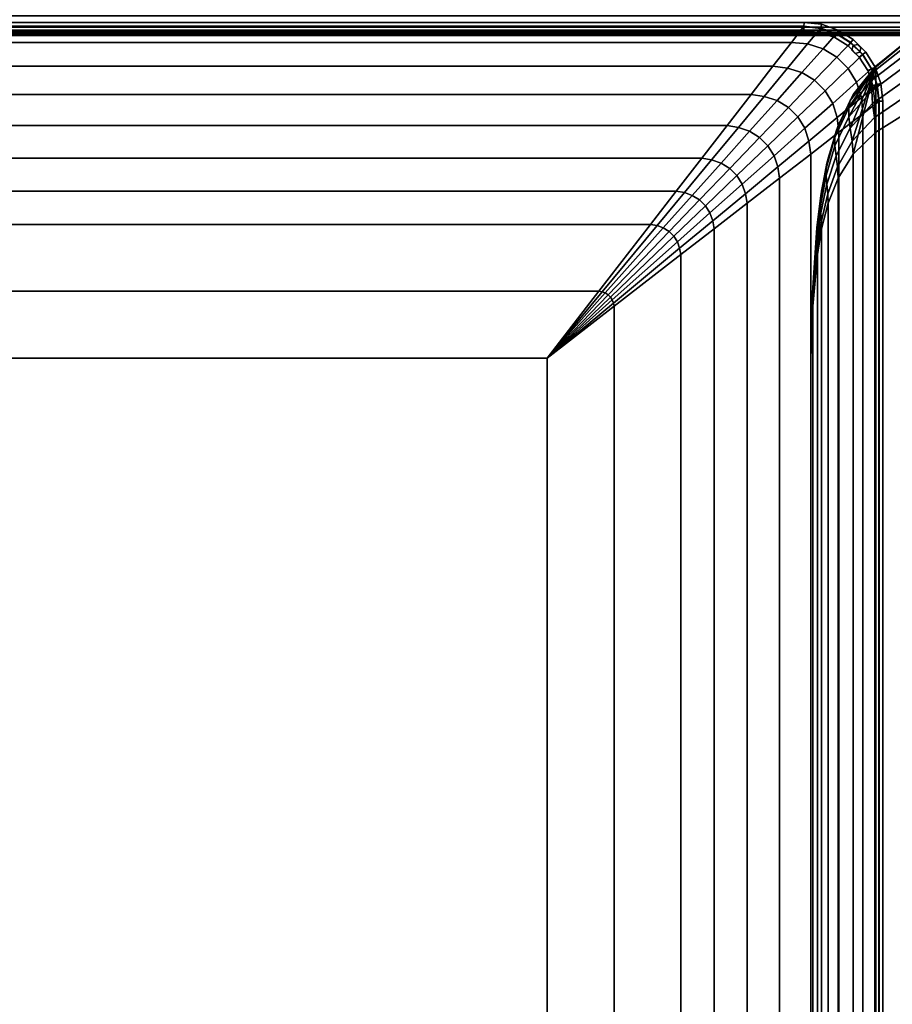
# Model space of a CAD drawing. Units: inches. Extents: x -66 to 66, y -20 to 20.
# Drawn here: x 48 to 60, y 0 to 13 of the extents above; entities that cross this region are included whole.
import ezdxf

# ---------------------------------------------------------------- set-up
doc = ezdxf.new("R2010")
doc.units = ezdxf.units.IN
doc.header["$MEASUREMENT"] = 0
doc.layers.add('AFUFU-3D-CH-CU', color=2, linetype='Continuous')

msp = doc.modelspace()

# ---------------------------------------------------------------- linework, layer by layer
at = {"layer": 'AFUFU-3D-CH-CU'}
for points in [[(65.101, 13.165, 2.72), (64.729, 13.074, 3.008), (0.899, 13.074, 3.008), (0.527, 13.165, 2.72)], [(63.942, 13.074, 27.248), (64.23, 13.165, 27.62), (1.399, 13.165, 27.62), (1.686, 13.074, 27.248)], [(0.817, 13.023, 13.47), (0.814, 13.077, 13.501), (58.536, 13.077, 13.501), (58.533, 13.023, 13.47)], [(0.814, 13.077, 13.501), (0.814, 13.077, 13.564), (58.536, 13.077, 13.564), (58.536, 13.077, 13.501)], [(0.814, 13.077, 13.564), (0.817, 13.023, 13.595), (58.533, 13.023, 13.595), (58.536, 13.077, 13.564)], [(58.533, 13.023, 2.371), (58.536, 13.077, 2.34), (0.814, 13.077, 2.34), (0.817, 13.023, 2.371)], [(58.536, 13.077, 2.34), (58.536, 13.077, 2.277), (0.814, 13.077, 2.277), (0.814, 13.077, 2.34)], [(58.536, 13.077, 2.277), (58.533, 13.023, 2.246), (0.817, 13.023, 2.246), (0.814, 13.077, 2.277)], [(58.369, 12.813, 13.903), (58.533, 13.026, 13.531), (0.816, 13.026, 13.531), (0.981, 12.813, 13.903)], [(58.533, 13.026, 13.531), (58.533, 13.026, 2.31), (0.816, 13.026, 2.31), (0.816, 13.026, 13.531)], [(0.817, 13.023, 13.595), (0.82, 12.969, 13.564), (58.53, 12.969, 13.564), (58.533, 13.023, 13.595)], [(0.82, 12.969, 13.501), (0.817, 13.023, 13.47), (58.533, 13.023, 13.47), (58.53, 12.969, 13.501)], [(58.533, 13.023, 2.246), (58.53, 12.969, 2.277), (0.82, 12.969, 2.277), (0.817, 13.023, 2.246)], [(58.53, 12.969, 2.34), (58.533, 13.023, 2.371), (0.817, 13.023, 2.371), (0.82, 12.969, 2.34)], [(1.311, 13.013, 3.327), (0.899, 13.074, 3.008), (64.729, 13.074, 3.008), (64.317, 13.013, 3.327)], [(1.686, 13.074, 27.248), (2.005, 13.013, 26.836), (63.623, 13.013, 26.836), (63.942, 13.074, 27.248)], [(58.754, 13.001, 13.531), (58.533, 13.026, 13.531), (58.369, 12.813, 13.903), (58.581, 12.792, 13.923)], [(58.533, 13.023, 13.595), (58.53, 12.969, 13.564), (58.742, 12.945, 13.564), (58.754, 12.998, 13.595)], [(58.53, 12.969, 13.501), (58.533, 13.023, 13.47), (58.754, 12.998, 13.47), (58.742, 12.945, 13.501)], [(58.754, 12.998, 2.246), (58.742, 12.945, 2.277), (58.53, 12.969, 2.277), (58.533, 13.023, 2.246)], [(58.742, 12.945, 2.34), (58.754, 12.998, 2.371), (58.533, 13.023, 2.371), (58.53, 12.969, 2.34)], [(58.536, 13.077, 13.564), (58.533, 13.023, 13.595), (58.754, 12.998, 13.595), (58.766, 13.052, 13.564)], [(58.533, 13.023, 13.47), (58.536, 13.077, 13.501), (58.766, 13.052, 13.501), (58.754, 12.998, 13.47)], [(58.766, 13.052, 2.277), (58.754, 12.998, 2.246), (58.533, 13.023, 2.246), (58.536, 13.077, 2.277)], [(58.754, 12.998, 2.371), (58.766, 13.052, 2.34), (58.536, 13.077, 2.34), (58.533, 13.023, 2.371)], [(58.754, 13.001, 2.31), (58.533, 13.026, 2.31), (58.533, 13.026, 13.531), (58.754, 13.001, 13.531)], [(58.536, 13.077, 13.501), (58.536, 13.077, 13.564), (58.766, 13.052, 13.564), (58.766, 13.052, 13.501)], [(58.766, 13.052, 2.34), (58.766, 13.052, 2.277), (58.536, 13.077, 2.277), (58.536, 13.077, 2.34)], [(58.754, 12.998, 13.47), (58.766, 13.052, 13.501), (58.986, 12.975, 13.501), (58.963, 12.925, 13.47)], [(58.766, 13.052, 13.564), (58.754, 12.998, 13.595), (58.963, 12.925, 13.595), (58.986, 12.975, 13.564)], [(58.963, 12.925, 2.371), (58.986, 12.975, 2.34), (58.766, 13.052, 2.34), (58.754, 12.998, 2.371)], [(58.986, 12.975, 2.277), (58.963, 12.925, 2.246), (58.754, 12.998, 2.246), (58.766, 13.052, 2.277)], [(58.766, 13.052, 13.501), (58.766, 13.052, 13.564), (58.986, 12.975, 13.564), (58.986, 12.975, 13.501)], [(58.986, 12.975, 2.34), (58.986, 12.975, 2.277), (58.766, 13.052, 2.277), (58.766, 13.052, 2.34)], [(0.82, 12.969, 13.564), (0.82, 12.969, 13.501), (58.53, 12.969, 13.501), (58.53, 12.969, 13.564)], [(58.53, 12.969, 2.277), (58.53, 12.969, 2.34), (0.82, 12.969, 2.34), (0.82, 12.969, 2.277)], [(64.317, 13.013, 3.327), (63.888, 12.973, 3.659), (1.741, 12.973, 3.659), (1.311, 13.013, 3.327)], [(2.177, 12.946, 3.997), (1.741, 12.973, 3.659), (63.888, 12.973, 3.659), (63.451, 12.946, 3.997)], [(63.29, 12.973, 26.407), (63.623, 13.013, 26.836), (2.005, 13.013, 26.836), (2.338, 12.973, 26.407)], [(63.451, 12.946, 3.997), (63.012, 12.929, 4.337), (2.617, 12.929, 4.337), (2.177, 12.946, 3.997)], [(2.338, 12.973, 26.407), (2.676, 12.946, 25.97), (62.953, 12.946, 25.97), (63.29, 12.973, 26.407)], [(3.499, 12.91, 5.021), (2.617, 12.929, 4.337), (63.012, 12.929, 4.337), (62.129, 12.91, 5.021)], [(62.612, 12.929, 25.53), (62.953, 12.946, 25.97), (2.676, 12.946, 25.97), (3.016, 12.929, 25.53)], [(3.016, 12.929, 25.53), (3.699, 12.91, 24.648), (61.929, 12.91, 24.648), (62.612, 12.929, 25.53)], [(62.129, 12.91, 5.021), (61.245, 12.903, 5.705), (4.383, 12.903, 5.705), (3.499, 12.91, 5.021)], [(61.245, 12.903, 23.764), (61.929, 12.91, 24.648), (3.699, 12.91, 24.648), (4.383, 12.903, 23.764)], [(4.383, 12.903, 5.705), (61.245, 12.903, 5.705), (61.245, 12.903, 23.764), (4.383, 12.903, 23.764)], [(58.53, 12.969, 13.564), (58.53, 12.969, 13.501), (58.742, 12.945, 13.501), (58.742, 12.945, 13.564)], [(58.742, 12.945, 2.277), (58.742, 12.945, 2.34), (58.53, 12.969, 2.34), (58.53, 12.969, 2.277)], [(58.581, 12.792, 13.923), (58.785, 12.727, 13.941), (58.964, 12.928, 13.531), (58.754, 13.001, 13.531)], [(58.754, 12.998, 13.595), (58.742, 12.945, 13.564), (58.939, 12.876, 13.564), (58.963, 12.925, 13.595)], [(58.742, 12.945, 13.501), (58.754, 12.998, 13.47), (58.963, 12.925, 13.47), (58.939, 12.876, 13.501)], [(58.963, 12.925, 2.246), (58.939, 12.876, 2.277), (58.742, 12.945, 2.277), (58.754, 12.998, 2.246)], [(58.939, 12.876, 2.34), (58.963, 12.925, 2.371), (58.754, 12.998, 2.371), (58.742, 12.945, 2.34)], [(58.742, 12.945, 13.564), (58.742, 12.945, 13.501), (58.939, 12.876, 13.501), (58.939, 12.876, 13.564)], [(58.939, 12.876, 2.277), (58.939, 12.876, 2.34), (58.742, 12.945, 2.34), (58.742, 12.945, 2.277)], [(58.754, 13.001, 13.531), (58.964, 12.928, 13.531), (58.964, 12.928, 2.31), (58.754, 13.001, 2.31)], [(59.152, 12.81, 13.531), (58.964, 12.928, 13.531), (58.785, 12.727, 13.941), (58.966, 12.616, 13.95)], [(58.939, 12.876, 13.501), (58.963, 12.925, 13.47), (59.15, 12.808, 13.47), (59.116, 12.765, 13.501)], [(58.963, 12.925, 13.595), (58.939, 12.876, 13.564), (59.116, 12.765, 13.564), (59.15, 12.808, 13.595)], [(59.116, 12.765, 2.34), (59.15, 12.808, 2.371), (58.963, 12.925, 2.371), (58.939, 12.876, 2.34)], [(59.15, 12.808, 2.246), (59.116, 12.765, 2.277), (58.939, 12.876, 2.277), (58.963, 12.925, 2.246)], [(58.963, 12.925, 13.47), (58.986, 12.975, 13.501), (59.184, 12.85, 13.501), (59.15, 12.808, 13.47)], [(58.986, 12.975, 13.564), (58.963, 12.925, 13.595), (59.15, 12.808, 13.595), (59.184, 12.85, 13.564)], [(59.15, 12.808, 2.371), (59.184, 12.85, 2.34), (58.986, 12.975, 2.34), (58.963, 12.925, 2.371)], [(59.184, 12.85, 2.277), (59.15, 12.808, 2.246), (58.963, 12.925, 2.246), (58.986, 12.975, 2.277)], [(59.152, 12.81, 2.31), (58.964, 12.928, 2.31), (58.964, 12.928, 13.531), (59.152, 12.81, 13.531)], [(58.986, 12.975, 13.501), (58.986, 12.975, 13.564), (59.184, 12.85, 13.564), (59.184, 12.85, 13.501)], [(59.184, 12.85, 2.34), (59.184, 12.85, 2.277), (58.986, 12.975, 2.277), (58.986, 12.975, 2.34)], [(0.981, 12.813, 13.903), (1.227, 12.496, 14.291), (58.123, 12.496, 14.291), (58.369, 12.813, 13.903)], [(58.369, 12.813, 13.903), (58.123, 12.496, 14.291), (58.317, 12.473, 14.312), (58.581, 12.792, 13.923)], [(58.785, 12.727, 13.941), (58.581, 12.792, 13.923), (58.317, 12.473, 14.312), (58.505, 12.413, 14.335)], [(58.939, 12.876, 13.564), (58.939, 12.876, 13.501), (59.116, 12.765, 13.501), (59.116, 12.765, 13.564)], [(59.116, 12.765, 2.277), (59.116, 12.765, 2.34), (58.939, 12.876, 2.34), (58.939, 12.876, 2.277)], [(58.966, 12.616, 13.95), (59.116, 12.467, 13.95), (59.309, 12.653, 13.531), (59.152, 12.81, 13.531)], [(59.116, 12.765, 13.501), (59.15, 12.808, 13.47), (59.307, 12.651, 13.47), (59.264, 12.617, 13.501)], [(59.15, 12.808, 13.595), (59.116, 12.765, 13.564), (59.264, 12.617, 13.564), (59.307, 12.651, 13.595)], [(59.264, 12.617, 2.34), (59.307, 12.651, 2.371), (59.15, 12.808, 2.371), (59.116, 12.765, 2.34)], [(59.307, 12.651, 2.246), (59.264, 12.617, 2.277), (59.116, 12.765, 2.277), (59.15, 12.808, 2.246)], [(59.116, 12.765, 13.564), (59.116, 12.765, 13.501), (59.264, 12.617, 13.501), (59.264, 12.617, 13.564)], [(59.264, 12.617, 2.277), (59.264, 12.617, 2.34), (59.116, 12.765, 2.34), (59.116, 12.765, 2.277)], [(59.15, 12.808, 13.47), (59.184, 12.85, 13.501), (59.349, 12.685, 13.501), (59.307, 12.651, 13.47)], [(59.184, 12.85, 13.564), (59.15, 12.808, 13.595), (59.307, 12.651, 13.595), (59.349, 12.685, 13.564)], [(59.307, 12.651, 2.371), (59.349, 12.685, 2.34), (59.184, 12.85, 2.34), (59.15, 12.808, 2.371)], [(59.349, 12.685, 2.277), (59.307, 12.651, 2.246), (59.15, 12.808, 2.246), (59.184, 12.85, 2.277)], [(59.309, 12.653, 2.31), (59.152, 12.81, 2.31), (59.152, 12.81, 13.531), (59.309, 12.653, 13.531)], [(59.182, 12.77, 2.31), (59.166, 12.71, 2.31), (59.166, 12.71, 13.531), (59.182, 12.77, 13.531)], [(59.242, 12.786, 2.31), (59.182, 12.77, 2.31), (59.182, 12.77, 13.531), (59.242, 12.786, 13.531)], [(59.184, 12.85, 13.501), (59.184, 12.85, 13.564), (59.349, 12.685, 13.564), (59.349, 12.685, 13.501)], [(59.349, 12.685, 2.34), (59.349, 12.685, 2.277), (59.184, 12.85, 2.277), (59.184, 12.85, 2.34)], [(59.286, 12.742, 2.31), (59.242, 12.786, 2.31), (59.242, 12.786, 13.531), (59.286, 12.742, 13.531)], [(59.834, 12.727, 24.26), (59.852, 12.792, 24.056), (59.463, 12.473, 23.792), (59.44, 12.413, 23.98)], [(59.872, 12.813, 23.844), (59.484, 12.496, 23.598), (59.463, 12.473, 23.792), (59.852, 12.792, 24.056)], [(59.872, 12.813, 2.475), (59.484, 12.496, 2.72), (59.484, 12.496, 23.598), (59.872, 12.813, 23.844)], [(59.484, 12.496, 2.72), (59.872, 12.813, 2.475), (59.872, -19.669, 2.475), (59.484, -19.352, 2.72)], [(58.966, 12.616, 13.95), (58.785, 12.727, 13.941), (58.505, 12.413, 14.335), (58.673, 12.312, 14.347)], [(59.427, 12.465, 13.531), (59.309, 12.653, 13.531), (59.116, 12.467, 13.95), (59.226, 12.286, 13.941)], [(59.166, 12.71, 2.31), (59.21, 12.665, 2.31), (59.21, 12.665, 13.531), (59.166, 12.71, 13.531)], [(59.21, 12.665, 2.31), (59.27, 12.682, 2.31), (59.27, 12.682, 13.531), (59.21, 12.665, 13.531)], [(59.307, 12.651, 13.595), (59.264, 12.617, 13.564), (59.376, 12.44, 13.564), (59.425, 12.464, 13.595)], [(59.264, 12.617, 13.501), (59.307, 12.651, 13.47), (59.425, 12.464, 13.47), (59.376, 12.44, 13.501)], [(59.425, 12.464, 2.246), (59.376, 12.44, 2.277), (59.264, 12.617, 2.277), (59.307, 12.651, 2.246)], [(59.376, 12.44, 2.34), (59.425, 12.464, 2.371), (59.307, 12.651, 2.371), (59.264, 12.617, 2.34)], [(59.27, 12.682, 2.31), (59.286, 12.742, 2.31), (59.286, 12.742, 13.531), (59.27, 12.682, 13.531)], [(59.307, 12.651, 13.47), (59.349, 12.685, 13.501), (59.474, 12.487, 13.501), (59.425, 12.464, 13.47)], [(59.349, 12.685, 13.564), (59.307, 12.651, 13.595), (59.425, 12.464, 13.595), (59.474, 12.487, 13.564)], [(59.425, 12.464, 2.371), (59.474, 12.487, 2.34), (59.349, 12.685, 2.34), (59.307, 12.651, 2.371)], [(59.474, 12.487, 2.277), (59.425, 12.464, 2.246), (59.307, 12.651, 2.246), (59.349, 12.685, 2.277)], [(59.309, 12.653, 13.531), (59.427, 12.465, 13.531), (59.427, 12.465, 2.31), (59.309, 12.653, 2.31)], [(59.349, 12.685, 13.501), (59.349, 12.685, 13.564), (59.474, 12.487, 13.564), (59.474, 12.487, 13.501)], [(59.474, 12.487, 2.34), (59.474, 12.487, 2.277), (59.349, 12.685, 2.277), (59.349, 12.685, 2.34)], [(59.825, 12.616, 24.441), (59.834, 12.727, 24.26), (59.44, 12.413, 23.98), (59.428, 12.312, 24.148)], [(57.836, 12.124, 14.591), (58.123, 12.496, 14.291), (1.227, 12.496, 14.291), (1.514, 12.124, 14.591)], [(58.317, 12.473, 14.312), (58.123, 12.496, 14.291), (57.836, 12.124, 14.591), (58.007, 12.099, 14.607)], [(58.673, 12.312, 14.347), (58.811, 12.173, 14.347), (59.116, 12.467, 13.95), (58.966, 12.616, 13.95)], [(59.143, 11.677, 14.082), (59.128, 11.829, 14.173), (59.484, 12.496, 13.631), (59.143, 11.677, 14.082)], [(59.128, 11.829, 14.173), (59.128, 11.953, 14.298), (59.484, 12.496, 13.631), (59.128, 11.829, 14.173)], [(59.128, 11.953, 14.298), (59.143, 12.045, 14.449), (59.484, 12.496, 13.631), (59.128, 11.953, 14.298)], [(59.168, 11.508, 14.027), (59.143, 11.677, 14.082), (59.484, 12.496, 13.631), (59.168, 11.508, 14.027)], [(59.143, 12.045, 14.449), (59.168, 12.099, 14.619), (59.484, 12.496, 13.631), (59.143, 12.045, 14.449)], [(59.463, 12.473, 23.792), (59.484, 12.496, 23.598), (59.184, 12.124, 23.311), (59.168, 12.099, 23.482)], [(59.183, 11.337, 14.003), (59.168, 11.508, 14.027), (59.484, 12.496, 13.631), (59.183, 11.337, 14.003)], [(59.168, 12.099, 14.619), (59.184, 12.124, 14.79), (59.484, 12.496, 13.631), (59.168, 12.099, 14.619)], [(59.183, 11.337, 14.003), (59.484, 12.496, 13.631), (59.484, -19.352, 13.631), (59.183, -18.193, 14.003)], [(59.184, 12.124, 23.311), (59.484, 12.496, 23.598), (59.484, 12.496, 13.631), (59.184, 12.124, 14.79)], [(59.264, 12.617, 13.564), (59.264, 12.617, 13.501), (59.376, 12.44, 13.501), (59.376, 12.44, 13.564)], [(59.376, 12.44, 2.277), (59.376, 12.44, 2.34), (59.264, 12.617, 2.34), (59.264, 12.617, 2.277)], [(59.428, 12.312, 24.148), (59.428, 12.173, 24.286), (59.825, 12.467, 24.591), (59.825, 12.616, 24.441)], [(59.484, -19.352, 2.72), (59.484, -19.352, 13.631), (59.484, 12.496, 13.631), (59.484, 12.496, 2.72)], [(58.505, 12.413, 14.335), (58.317, 12.473, 14.312), (58.007, 12.099, 14.607), (58.177, 12.045, 14.632)], [(58.673, 12.312, 14.347), (58.505, 12.413, 14.335), (58.177, 12.045, 14.632), (58.328, 11.953, 14.647)], [(59.226, 12.286, 13.941), (59.116, 12.467, 13.95), (58.811, 12.173, 14.347), (58.913, 12.006, 14.335)], [(59.428, 12.312, 24.148), (59.44, 12.413, 23.98), (59.143, 12.045, 23.652), (59.128, 11.953, 23.803)], [(59.44, 12.413, 23.98), (59.463, 12.473, 23.792), (59.168, 12.099, 23.482), (59.143, 12.045, 23.652)], [(59.226, 12.286, 13.941), (59.292, 12.082, 13.923), (59.5, 12.255, 13.531), (59.427, 12.465, 13.531)], [(59.425, 12.464, 13.595), (59.376, 12.44, 13.564), (59.444, 12.243, 13.564), (59.498, 12.255, 13.595)], [(59.376, 12.44, 13.501), (59.425, 12.464, 13.47), (59.498, 12.255, 13.47), (59.444, 12.243, 13.501)], [(59.498, 12.255, 2.246), (59.444, 12.243, 2.277), (59.376, 12.44, 2.277), (59.425, 12.464, 2.246)], [(59.444, 12.243, 2.34), (59.498, 12.255, 2.371), (59.425, 12.464, 2.371), (59.376, 12.44, 2.34)], [(59.376, 12.44, 13.564), (59.376, 12.44, 13.501), (59.444, 12.243, 13.501), (59.444, 12.243, 13.564)], [(59.444, 12.243, 2.277), (59.444, 12.243, 2.34), (59.376, 12.44, 2.34), (59.376, 12.44, 2.277)], [(59.474, 12.487, 13.564), (59.425, 12.464, 13.595), (59.498, 12.255, 13.595), (59.551, 12.267, 13.564)], [(59.425, 12.464, 13.47), (59.474, 12.487, 13.501), (59.551, 12.267, 13.501), (59.498, 12.255, 13.47)], [(59.551, 12.267, 2.277), (59.498, 12.255, 2.246), (59.425, 12.464, 2.246), (59.474, 12.487, 2.277)], [(59.498, 12.255, 2.371), (59.551, 12.267, 2.34), (59.474, 12.487, 2.34), (59.425, 12.464, 2.371)], [(59.5, 12.255, 2.31), (59.427, 12.465, 2.31), (59.427, 12.465, 13.531), (59.5, 12.255, 13.531)], [(59.834, 12.286, 24.701), (59.825, 12.467, 24.591), (59.428, 12.173, 24.286), (59.44, 12.006, 24.388)], [(59.474, 12.487, 13.501), (59.474, 12.487, 13.564), (59.551, 12.267, 13.564), (59.551, 12.267, 13.501)], [(59.551, 12.267, 2.34), (59.551, 12.267, 2.277), (59.474, 12.487, 2.277), (59.474, 12.487, 2.34)], [(58.811, 12.173, 14.347), (58.673, 12.312, 14.347), (58.328, 11.953, 14.647), (58.453, 11.829, 14.647)], [(58.913, 12.006, 14.335), (58.973, 11.818, 14.312), (59.292, 12.082, 13.923), (59.226, 12.286, 13.941)], [(59.428, 12.173, 24.286), (59.428, 12.312, 24.148), (59.128, 11.953, 23.803), (59.128, 11.829, 23.928)], [(59.525, 12.034, 13.531), (59.5, 12.255, 13.531), (59.292, 12.082, 13.923), (59.312, 11.87, 13.903)], [(59.44, 12.006, 24.388), (59.463, 11.818, 24.448), (59.852, 12.082, 24.767), (59.834, 12.286, 24.701)], [(59.498, 12.255, 13.595), (59.444, 12.243, 13.564), (59.468, 12.031, 13.564), (59.522, 12.034, 13.595)], [(59.444, 12.243, 13.501), (59.498, 12.255, 13.47), (59.522, 12.034, 13.47), (59.468, 12.031, 13.501)], [(59.522, 12.034, 2.246), (59.468, 12.031, 2.277), (59.444, 12.243, 2.277), (59.498, 12.255, 2.246)], [(59.468, 12.031, 2.34), (59.522, 12.034, 2.371), (59.498, 12.255, 2.371), (59.444, 12.243, 2.34)], [(59.444, 12.243, 13.564), (59.444, 12.243, 13.501), (59.468, 12.031, 13.501), (59.468, 12.031, 13.564)], [(59.468, 12.031, 2.277), (59.468, 12.031, 2.34), (59.444, 12.243, 2.34), (59.444, 12.243, 2.277)], [(59.551, 12.267, 13.564), (59.498, 12.255, 13.595), (59.522, 12.034, 13.595), (59.576, 12.037, 13.564)], [(59.498, 12.255, 13.47), (59.551, 12.267, 13.501), (59.576, 12.037, 13.501), (59.522, 12.034, 13.47)], [(59.576, 12.037, 2.277), (59.522, 12.034, 2.246), (59.498, 12.255, 2.246), (59.551, 12.267, 2.277)], [(59.522, 12.034, 2.371), (59.576, 12.037, 2.34), (59.551, 12.267, 2.34), (59.498, 12.255, 2.371)], [(59.5, 12.255, 13.531), (59.525, 12.034, 13.531), (59.525, 12.034, 2.31), (59.5, 12.255, 2.31)], [(59.551, 12.267, 13.501), (59.551, 12.267, 13.564), (59.576, 12.037, 13.564), (59.576, 12.037, 13.501)], [(59.576, 12.037, 2.34), (59.576, 12.037, 2.277), (59.551, 12.267, 2.277), (59.551, 12.267, 2.34)], [(1.514, 12.124, 14.591), (1.833, 11.712, 14.791), (57.517, 11.712, 14.791), (57.836, 12.124, 14.591)], [(58.007, 12.099, 14.607), (57.836, 12.124, 14.591), (57.517, 11.712, 14.791), (57.666, 11.688, 14.8)], [(58.913, 12.006, 14.335), (58.811, 12.173, 14.347), (58.453, 11.829, 14.647), (58.544, 11.677, 14.632)], [(59.168, 12.099, 23.482), (59.184, 12.124, 23.311), (58.984, 11.712, 22.992), (58.975, 11.688, 23.141)], [(58.975, 11.688, 14.96), (58.984, 11.712, 15.109), (59.184, 12.124, 14.79), (59.168, 12.099, 14.619)], [(59.184, 12.124, 14.79), (58.984, 11.712, 15.109), (58.984, 11.712, 22.992), (59.184, 12.124, 23.311)], [(59.44, 12.006, 24.388), (59.428, 12.173, 24.286), (59.128, 11.829, 23.928), (59.143, 11.677, 24.019)], [(58.177, 12.045, 14.632), (58.007, 12.099, 14.607), (57.666, 11.688, 14.8), (57.813, 11.638, 14.817)], [(58.328, 11.953, 14.647), (58.177, 12.045, 14.632), (57.813, 11.638, 14.817), (57.946, 11.557, 14.832)], [(58.973, 11.818, 14.312), (58.913, 12.006, 14.335), (58.544, 11.677, 14.632), (58.599, 11.508, 14.607)], [(59.128, 11.953, 23.803), (59.143, 12.045, 23.652), (58.958, 11.638, 23.288), (58.943, 11.557, 23.421)], [(58.943, 11.557, 14.68), (58.958, 11.638, 14.813), (59.143, 12.045, 14.449), (59.128, 11.953, 14.298)], [(59.143, 12.045, 23.652), (59.168, 12.099, 23.482), (58.975, 11.688, 23.141), (58.958, 11.638, 23.288)], [(58.958, 11.638, 14.813), (58.975, 11.688, 14.96), (59.168, 12.099, 14.619), (59.143, 12.045, 14.449)], [(59.312, 11.87, 13.903), (59.292, 12.082, 13.923), (58.973, 11.818, 14.312), (58.995, 11.624, 14.291)], [(59.463, 11.818, 24.448), (59.44, 12.006, 24.388), (59.143, 11.677, 24.019), (59.168, 11.508, 24.074)], [(59.312, -18.726, 13.903), (59.525, -18.891, 13.531), (59.525, 12.034, 13.531), (59.312, 11.87, 13.903)], [(59.872, 11.87, 24.787), (59.852, 12.082, 24.767), (59.463, 11.818, 24.448), (59.484, 11.624, 24.47)], [(59.522, 12.034, 13.595), (59.468, 12.031, 13.564), (59.468, -18.887, 13.564), (59.522, -18.89, 13.595)], [(59.468, 12.031, 13.501), (59.522, 12.034, 13.47), (59.522, -18.89, 13.47), (59.468, -18.887, 13.501)], [(59.522, -18.89, 2.246), (59.468, -18.887, 2.277), (59.468, 12.031, 2.277), (59.522, 12.034, 2.246)], [(59.468, -18.887, 2.34), (59.522, -18.89, 2.371), (59.522, 12.034, 2.371), (59.468, 12.031, 2.34)], [(59.468, 12.031, 13.564), (59.468, 12.031, 13.501), (59.468, -18.887, 13.501), (59.468, -18.887, 13.564)], [(59.468, -18.887, 2.277), (59.468, -18.887, 2.34), (59.468, 12.031, 2.34), (59.468, 12.031, 2.277)], [(59.522, 12.034, 13.47), (59.576, 12.037, 13.501), (59.576, -18.893, 13.501), (59.522, -18.89, 13.47)], [(59.576, 12.037, 13.564), (59.522, 12.034, 13.595), (59.522, -18.89, 13.595), (59.576, -18.893, 13.564)], [(59.522, -18.89, 2.371), (59.576, -18.893, 2.34), (59.576, 12.037, 2.34), (59.522, 12.034, 2.371)], [(59.576, -18.893, 2.277), (59.522, -18.89, 2.246), (59.522, 12.034, 2.246), (59.576, 12.037, 2.277)], [(59.525, 12.034, 2.31), (59.525, 12.034, 13.531), (59.525, -18.891, 13.531), (59.525, -18.891, 2.31)], [(59.576, 12.037, 13.501), (59.576, 12.037, 13.564), (59.576, -18.893, 13.564), (59.576, -18.893, 13.501)], [(59.576, -18.893, 2.34), (59.576, -18.893, 2.277), (59.576, 12.037, 2.277), (59.576, 12.037, 2.34)], [(58.453, 11.829, 14.647), (58.328, 11.953, 14.647), (57.946, 11.557, 14.832), (58.056, 11.447, 14.832)], [(59.128, 11.829, 23.928), (59.128, 11.953, 23.803), (58.943, 11.557, 23.421), (58.943, 11.447, 23.531)], [(58.943, 11.447, 14.57), (58.943, 11.557, 14.68), (59.128, 11.953, 14.298), (59.128, 11.829, 14.173)], [(59.312, 11.87, 13.903), (58.995, 11.624, 14.291), (58.995, -18.48, 14.291), (59.312, -18.726, 13.903)], [(59.872, 11.87, 24.787), (59.484, 11.624, 24.47), (59.484, -18.48, 24.47), (59.872, -18.726, 24.787)], [(58.544, 11.677, 14.632), (58.453, 11.829, 14.647), (58.056, 11.447, 14.832), (58.137, 11.314, 14.817)], [(58.995, 11.624, 14.291), (58.973, 11.818, 14.312), (58.599, 11.508, 14.607), (58.623, 11.337, 14.592)], [(59.143, 11.677, 24.019), (59.128, 11.829, 23.928), (58.943, 11.447, 23.531), (58.958, 11.314, 23.612)], [(58.958, 11.314, 14.489), (58.943, 11.447, 14.57), (59.128, 11.829, 14.173), (59.143, 11.677, 14.082)], [(59.484, 11.624, 24.47), (59.463, 11.818, 24.448), (59.168, 11.508, 24.074), (59.183, 11.337, 24.098)], [(57.184, 11.282, 14.922), (57.517, 11.712, 14.791), (1.833, 11.712, 14.791), (2.166, 11.282, 14.922)], [(57.666, 11.688, 14.8), (57.517, 11.712, 14.791), (57.184, 11.282, 14.922), (57.312, 11.261, 14.928)], [(57.813, 11.638, 14.817), (57.666, 11.688, 14.8), (57.312, 11.261, 14.928), (57.438, 11.217, 14.938)], [(57.946, 11.557, 14.832), (57.813, 11.638, 14.817), (57.438, 11.217, 14.938), (57.552, 11.147, 14.95)], [(58.599, 11.508, 14.607), (58.544, 11.677, 14.632), (58.137, 11.314, 14.817), (58.187, 11.166, 14.8)], [(58.623, -18.193, 14.592), (58.995, -18.48, 14.291), (58.995, 11.624, 14.291), (58.623, 11.337, 14.592)], [(58.943, 11.557, 23.421), (58.958, 11.638, 23.288), (58.837, 11.217, 22.913), (58.825, 11.147, 23.027)], [(58.825, 11.147, 15.074), (58.837, 11.217, 15.188), (58.958, 11.638, 14.813), (58.943, 11.557, 14.68)], [(58.958, 11.638, 23.288), (58.975, 11.688, 23.141), (58.847, 11.261, 22.787), (58.837, 11.217, 22.913)], [(58.837, 11.217, 15.188), (58.847, 11.261, 15.314), (58.975, 11.688, 14.96), (58.958, 11.638, 14.813)], [(58.975, 11.688, 23.141), (58.984, 11.712, 22.992), (58.853, 11.282, 22.659), (58.847, 11.261, 22.787)], [(58.847, 11.261, 15.314), (58.853, 11.282, 15.442), (58.984, 11.712, 15.109), (58.975, 11.688, 14.96)], [(58.853, 11.282, 22.659), (58.984, 11.712, 22.992), (58.984, 11.712, 15.109), (58.853, 11.282, 15.442)], [(59.168, 11.508, 24.074), (59.143, 11.677, 24.019), (58.958, 11.314, 23.612), (58.975, 11.166, 23.662)], [(58.975, 11.166, 14.439), (58.958, 11.314, 14.489), (59.143, 11.677, 14.082), (59.168, 11.508, 14.027)], [(59.183, -18.193, 24.098), (59.484, -18.48, 24.47), (59.484, 11.624, 24.47), (59.183, 11.337, 24.098)], [(58.056, 11.447, 14.832), (57.946, 11.557, 14.832), (57.552, 11.147, 14.95), (57.646, 11.053, 14.95)], [(58.623, 11.337, 14.592), (58.599, 11.508, 14.607), (58.187, 11.166, 14.8), (58.211, 11.017, 14.791)], [(58.943, 11.447, 23.531), (58.943, 11.557, 23.421), (58.825, 11.147, 23.027), (58.825, 11.053, 23.121)], [(58.825, 11.053, 14.98), (58.825, 11.147, 15.074), (58.943, 11.557, 14.68), (58.943, 11.447, 14.57)], [(59.183, 11.337, 24.098), (59.168, 11.508, 24.074), (58.975, 11.166, 23.662), (58.984, 11.017, 23.686)], [(58.984, 11.017, 14.415), (58.975, 11.166, 14.439), (59.168, 11.508, 14.027), (59.183, 11.337, 14.003)], [(58.137, 11.314, 14.817), (58.056, 11.447, 14.832), (57.646, 11.053, 14.95), (57.716, 10.938, 14.938)], [(58.623, 11.337, 14.592), (58.211, 11.017, 14.791), (58.211, -17.874, 14.791), (58.623, -18.193, 14.592)], [(58.958, 11.314, 23.612), (58.943, 11.447, 23.531), (58.825, 11.053, 23.121), (58.837, 10.938, 23.191)], [(58.837, 10.938, 14.91), (58.825, 11.053, 14.98), (58.943, 11.447, 14.57), (58.958, 11.314, 14.489)], [(59.183, 11.337, 24.098), (58.984, 11.017, 23.686), (58.984, -17.874, 23.686), (59.183, -18.193, 24.098)], [(59.183, -18.193, 14.003), (58.984, -17.874, 14.415), (58.984, 11.017, 14.415), (59.183, 11.337, 14.003)], [(2.166, 11.282, 14.922), (2.504, 10.846, 15.009), (56.846, 10.846, 15.009), (57.184, 11.282, 14.922)], [(57.312, 11.261, 14.928), (57.184, 11.282, 14.922), (56.846, 10.846, 15.009), (56.952, 10.827, 15.012)], [(57.438, 11.217, 14.938), (57.312, 11.261, 14.928), (56.952, 10.827, 15.012), (57.057, 10.79, 15.018)], [(57.552, 11.147, 14.95), (57.438, 11.217, 14.938), (57.057, 10.79, 15.018), (57.152, 10.732, 15.025)], [(57.716, 10.938, 14.938), (57.76, 10.812, 14.927), (58.187, 11.166, 14.8), (58.137, 11.314, 14.817)], [(58.825, 11.147, 23.027), (58.837, 11.217, 22.913), (58.757, 10.79, 22.532), (58.75, 10.732, 22.627)], [(58.75, 10.732, 15.474), (58.757, 10.79, 15.569), (58.837, 11.217, 15.188), (58.825, 11.147, 15.074)], [(58.837, 11.217, 22.913), (58.847, 11.261, 22.787), (58.763, 10.827, 22.427), (58.757, 10.79, 22.532)], [(58.757, 10.79, 15.569), (58.763, 10.827, 15.674), (58.847, 11.261, 15.314), (58.837, 11.217, 15.188)], [(58.847, 11.261, 22.787), (58.853, 11.282, 22.659), (58.766, 10.846, 22.321), (58.763, 10.827, 22.427)], [(58.763, 10.827, 15.674), (58.766, 10.846, 15.78), (58.853, 11.282, 15.442), (58.847, 11.261, 15.314)], [(58.853, 11.282, 15.442), (58.766, 10.846, 15.78), (58.766, 10.846, 22.321), (58.853, 11.282, 22.659)], [(58.837, 10.938, 23.191), (58.848, 10.812, 23.235), (58.975, 11.166, 23.662), (58.958, 11.314, 23.612)], [(58.958, 11.314, 14.489), (58.975, 11.166, 14.439), (58.848, 10.812, 14.866), (58.837, 10.938, 14.91)], [(57.646, 11.053, 14.95), (57.552, 11.147, 14.95), (57.152, 10.732, 15.025), (57.231, 10.653, 15.025)], [(58.211, 11.017, 14.791), (58.187, 11.166, 14.8), (57.76, 10.812, 14.927), (57.782, 10.685, 14.922)], [(58.825, 11.053, 23.121), (58.825, 11.147, 23.027), (58.75, 10.732, 22.627), (58.75, 10.653, 22.706)], [(58.75, 10.653, 15.395), (58.75, 10.732, 15.474), (58.825, 11.147, 15.074), (58.825, 11.053, 14.98)], [(58.984, 11.017, 23.686), (58.975, 11.166, 23.662), (58.848, 10.812, 23.235), (58.853, 10.685, 23.257)], [(58.853, 10.685, 14.844), (58.848, 10.812, 14.866), (58.975, 11.166, 14.439), (58.984, 11.017, 14.415)], [(57.716, 10.938, 14.938), (57.646, 11.053, 14.95), (57.231, 10.653, 15.025), (57.289, 10.558, 15.018)], [(57.76, 10.812, 14.927), (57.716, 10.938, 14.938), (57.289, 10.558, 15.018), (57.327, 10.453, 15.012)], [(57.782, -17.541, 14.922), (58.211, -17.874, 14.791), (58.211, 11.017, 14.791), (57.782, 10.685, 14.922)], [(58.837, 10.938, 23.191), (58.825, 11.053, 23.121), (58.75, 10.653, 22.706), (58.757, 10.558, 22.764)], [(58.757, 10.558, 15.337), (58.75, 10.653, 15.395), (58.825, 11.053, 14.98), (58.837, 10.938, 14.91)], [(58.848, 10.812, 23.235), (58.837, 10.938, 23.191), (58.757, 10.558, 22.764), (58.763, 10.453, 22.802)], [(58.763, 10.453, 15.299), (58.757, 10.558, 15.337), (58.837, 10.938, 14.91), (58.848, 10.812, 14.866)], [(58.853, -17.541, 23.257), (58.984, -17.874, 23.686), (58.984, 11.017, 23.686), (58.853, 10.685, 23.257)], [(58.853, 10.685, 14.844), (58.984, 11.017, 14.415), (58.984, -17.874, 14.415), (58.853, -17.541, 14.844)], [(56.506, 10.406, 15.065), (56.846, 10.846, 15.009), (2.504, 10.846, 15.009), (2.844, 10.406, 15.065)], [(56.952, 10.827, 15.012), (56.846, 10.846, 15.009), (56.506, 10.406, 15.065), (56.591, 10.391, 15.067)], [(56.591, 10.391, 15.067), (56.674, 10.361, 15.07), (57.057, 10.79, 15.018), (56.952, 10.827, 15.012)], [(57.782, 10.685, 14.922), (57.76, 10.812, 14.927), (57.327, 10.453, 15.012), (57.345, 10.347, 15.009)], [(58.708, 10.391, 22.066), (58.705, 10.361, 22.149), (58.757, 10.79, 22.532), (58.763, 10.827, 22.427)], [(58.763, 10.827, 15.674), (58.757, 10.79, 15.569), (58.705, 10.361, 15.952), (58.708, 10.391, 16.035)], [(58.763, 10.827, 22.427), (58.766, 10.846, 22.321), (58.71, 10.406, 21.981), (58.708, 10.391, 22.066)], [(58.708, 10.391, 16.035), (58.71, 10.406, 16.12), (58.766, 10.846, 15.78), (58.763, 10.827, 15.674)], [(58.71, 10.406, 21.981), (58.766, 10.846, 22.321), (58.766, 10.846, 15.78), (58.71, 10.406, 16.12)], [(58.853, 10.685, 23.257), (58.848, 10.812, 23.235), (58.763, 10.453, 22.802), (58.766, 10.347, 22.82)], [(58.766, 10.347, 15.281), (58.763, 10.453, 15.299), (58.848, 10.812, 14.866), (58.853, 10.685, 14.844)], [(57.152, 10.732, 15.025), (57.057, 10.79, 15.018), (56.674, 10.361, 15.07), (56.75, 10.314, 15.074)], [(57.231, 10.653, 15.025), (57.152, 10.732, 15.025), (56.75, 10.314, 15.074), (56.813, 10.251, 15.074)], [(57.782, 10.685, 14.922), (57.345, 10.347, 15.009), (57.345, -17.203, 15.009), (57.782, -17.541, 14.922)], [(58.75, 10.732, 22.627), (58.757, 10.79, 22.532), (58.705, 10.361, 22.149), (58.701, 10.314, 22.225)], [(58.701, 10.314, 15.876), (58.705, 10.361, 15.952), (58.757, 10.79, 15.569), (58.75, 10.732, 15.474)], [(58.75, 10.653, 22.706), (58.75, 10.732, 22.627), (58.701, 10.314, 22.225), (58.701, 10.251, 22.288)], [(58.701, 10.251, 15.813), (58.701, 10.314, 15.876), (58.75, 10.732, 15.474), (58.75, 10.653, 15.395)], [(58.853, 10.685, 23.257), (58.766, 10.347, 22.82), (58.766, -17.203, 22.82), (58.853, -17.541, 23.257)], [(58.853, -17.541, 14.844), (58.766, -17.203, 15.281), (58.766, 10.347, 15.281), (58.853, 10.685, 14.844)], [(57.289, 10.558, 15.018), (57.231, 10.653, 15.025), (56.813, 10.251, 15.074), (56.86, 10.175, 15.07)], [(57.327, 10.453, 15.012), (57.289, 10.558, 15.018), (56.86, 10.175, 15.07), (56.89, 10.092, 15.067)], [(58.757, 10.558, 22.764), (58.75, 10.653, 22.706), (58.701, 10.251, 22.288), (58.705, 10.175, 22.335)], [(58.705, 10.175, 15.766), (58.701, 10.251, 15.813), (58.75, 10.653, 15.395), (58.757, 10.558, 15.337)], [(58.763, 10.453, 22.802), (58.757, 10.558, 22.764), (58.705, 10.175, 22.335), (58.708, 10.092, 22.365)], [(58.708, 10.092, 15.736), (58.705, 10.175, 15.766), (58.757, 10.558, 15.337), (58.763, 10.453, 15.299)], [(57.345, 10.347, 15.009), (57.327, 10.453, 15.012), (56.89, 10.092, 15.067), (56.905, 10.007, 15.065)], [(58.766, 10.347, 22.82), (58.763, 10.453, 22.802), (58.708, 10.092, 22.365), (58.71, 10.007, 22.38)], [(58.71, 10.007, 15.721), (58.708, 10.092, 15.736), (58.763, 10.453, 15.299), (58.766, 10.347, 15.281)], [(2.844, 10.406, 15.065), (3.527, 9.523, 15.127), (55.823, 9.523, 15.127), (56.506, 10.406, 15.065)], [(55.823, 9.523, 15.127), (55.865, 9.516, 15.127), (56.591, 10.391, 15.067), (56.506, 10.406, 15.065)], [(56.674, 10.361, 15.07), (56.591, 10.391, 15.067), (55.865, 9.516, 15.127), (55.907, 9.501, 15.128)], [(55.907, 9.501, 15.128), (55.945, 9.477, 15.129), (56.75, 10.314, 15.074), (56.674, 10.361, 15.07)], [(56.813, 10.251, 15.074), (56.75, 10.314, 15.074), (55.945, 9.477, 15.129), (55.976, 9.446, 15.129)], [(56.905, -16.863, 15.065), (57.345, -17.203, 15.009), (57.345, 10.347, 15.009), (56.905, 10.007, 15.065)], [(58.647, 9.501, 21.382), (58.646, 9.477, 21.42), (58.701, 10.314, 22.225), (58.705, 10.361, 22.149)], [(58.705, 10.361, 15.952), (58.701, 10.314, 15.876), (58.646, 9.477, 16.681), (58.647, 9.501, 16.719)], [(58.701, 10.251, 22.288), (58.701, 10.314, 22.225), (58.646, 9.477, 21.42), (58.646, 9.446, 21.451)], [(58.646, 9.446, 16.65), (58.646, 9.477, 16.681), (58.701, 10.314, 15.876), (58.701, 10.251, 15.813)], [(58.705, 10.361, 22.149), (58.708, 10.391, 22.066), (58.648, 9.516, 21.34), (58.647, 9.501, 21.382)], [(58.647, 9.501, 16.719), (58.648, 9.516, 16.761), (58.708, 10.391, 16.035), (58.705, 10.361, 15.952)], [(58.648, 9.523, 21.298), (58.648, 9.516, 21.34), (58.708, 10.391, 22.066), (58.71, 10.406, 21.981)], [(58.71, 10.406, 16.12), (58.648, 9.523, 16.803), (58.648, 9.523, 21.298), (58.71, 10.406, 21.981)], [(58.71, 10.406, 16.12), (58.708, 10.391, 16.035), (58.648, 9.516, 16.761), (58.648, 9.523, 16.803)], [(58.71, -16.863, 22.38), (58.766, -17.203, 22.82), (58.766, 10.347, 22.82), (58.71, 10.007, 22.38)], [(58.71, 10.007, 15.721), (58.766, 10.347, 15.281), (58.766, -17.203, 15.281), (58.71, -16.863, 15.721)], [(55.976, 9.446, 15.129), (56, 9.408, 15.128), (56.86, 10.175, 15.07), (56.813, 10.251, 15.074)], [(56.89, 10.092, 15.067), (56.86, 10.175, 15.07), (56, 9.408, 15.128), (56.015, 9.366, 15.127)], [(58.646, 9.446, 21.451), (58.647, 9.408, 21.475), (58.705, 10.175, 22.335), (58.701, 10.251, 22.288)], [(58.701, 10.251, 15.813), (58.705, 10.175, 15.766), (58.647, 9.408, 16.626), (58.646, 9.446, 16.65)], [(58.708, 10.092, 22.365), (58.705, 10.175, 22.335), (58.647, 9.408, 21.475), (58.648, 9.366, 21.49)], [(58.648, 9.366, 16.611), (58.647, 9.408, 16.626), (58.705, 10.175, 15.766), (58.708, 10.092, 15.736)], [(56.905, 10.007, 15.065), (56.89, 10.092, 15.067), (56.015, 9.366, 15.127), (56.023, 9.324, 15.127)], [(58.71, 10.007, 22.38), (58.708, 10.092, 22.365), (58.648, 9.366, 21.49), (58.648, 9.324, 21.498)], [(58.648, 9.324, 16.603), (58.648, 9.366, 16.611), (58.708, 10.092, 15.736), (58.71, 10.007, 15.721)], [(56.905, 10.007, 15.065), (56.023, 9.324, 15.127), (56.023, -16.18, 15.127), (56.905, -16.863, 15.065)], [(58.71, 10.007, 22.38), (58.648, 9.324, 21.498), (58.648, -16.18, 21.498), (58.71, -16.863, 22.38)], [(58.71, -16.863, 15.721), (58.648, -16.18, 16.603), (58.648, 9.324, 16.603), (58.71, 10.007, 15.721)], [(55.139, 8.64, 15.15), (55.823, 9.523, 15.127), (3.527, 9.523, 15.127), (4.211, 8.64, 15.15)], [(55.865, 9.516, 15.127), (55.823, 9.523, 15.127), (55.139, 8.64, 15.15), (55.865, 9.516, 15.127)], [(55.907, 9.501, 15.128), (55.865, 9.516, 15.127), (55.139, 8.64, 15.15), (55.907, 9.501, 15.128)], [(58.648, 9.516, 21.34), (58.648, 9.523, 21.298), (58.625, 8.64, 20.614), (58.648, 9.516, 21.34)], [(58.625, 8.64, 20.614), (58.648, 9.523, 21.298), (58.648, 9.523, 16.803), (58.625, 8.64, 17.487)], [(58.648, 9.516, 16.761), (58.625, 8.64, 17.487), (58.648, 9.523, 16.803), (58.648, 9.516, 16.761)], [(58.647, 9.501, 21.382), (58.648, 9.516, 21.34), (58.625, 8.64, 20.614), (58.647, 9.501, 21.382)], [(58.647, 9.501, 16.719), (58.625, 8.64, 17.487), (58.648, 9.516, 16.761), (58.647, 9.501, 16.719)], [(55.945, 9.477, 15.129), (55.907, 9.501, 15.128), (55.139, 8.64, 15.15), (55.945, 9.477, 15.129)], [(55.976, 9.446, 15.129), (55.945, 9.477, 15.129), (55.139, 8.64, 15.15), (55.976, 9.446, 15.129)], [(56, 9.408, 15.128), (55.976, 9.446, 15.129), (55.139, 8.64, 15.15), (56, 9.408, 15.128)], [(56.015, 9.366, 15.127), (56, 9.408, 15.128), (55.139, 8.64, 15.15), (56.015, 9.366, 15.127)], [(58.646, 9.477, 21.42), (58.647, 9.501, 21.382), (58.625, 8.64, 20.614), (58.646, 9.477, 21.42)], [(58.646, 9.477, 16.681), (58.625, 8.64, 17.487), (58.647, 9.501, 16.719), (58.646, 9.477, 16.681)], [(58.646, 9.446, 21.451), (58.646, 9.477, 21.42), (58.625, 8.64, 20.614), (58.646, 9.446, 21.451)], [(58.646, 9.446, 16.65), (58.625, 8.64, 17.487), (58.646, 9.477, 16.681), (58.646, 9.446, 16.65)], [(58.647, 9.408, 21.475), (58.646, 9.446, 21.451), (58.625, 8.64, 20.614), (58.647, 9.408, 21.475)], [(58.647, 9.408, 16.626), (58.625, 8.64, 17.487), (58.646, 9.446, 16.65), (58.647, 9.408, 16.626)], [(58.648, 9.366, 21.49), (58.647, 9.408, 21.475), (58.625, 8.64, 20.614), (58.648, 9.366, 21.49)], [(58.648, 9.366, 16.611), (58.625, 8.64, 17.487), (58.647, 9.408, 16.626), (58.648, 9.366, 16.611)], [(56.023, 9.324, 15.127), (56.015, 9.366, 15.127), (55.139, 8.64, 15.15), (56.023, 9.324, 15.127)], [(55.139, -15.496, 15.15), (56.023, -16.18, 15.127), (56.023, 9.324, 15.127), (55.139, 8.64, 15.15)], [(58.648, 9.324, 21.498), (58.648, 9.366, 21.49), (58.625, 8.64, 20.614), (58.648, 9.324, 21.498)], [(58.648, 9.324, 16.603), (58.625, 8.64, 17.487), (58.648, 9.366, 16.611), (58.648, 9.324, 16.603)], [(58.625, -15.496, 20.614), (58.648, -16.18, 21.498), (58.648, 9.324, 21.498), (58.625, 8.64, 20.614)], [(58.625, 8.64, 17.487), (58.648, 9.324, 16.603), (58.648, -16.18, 16.603), (58.625, -15.496, 17.487)], [(4.211, 8.64, 15.15), (4.211, -15.496, 15.15), (55.139, -15.496, 15.15), (55.139, 8.64, 15.15)], [(58.625, 8.64, 17.487), (58.625, -15.496, 17.487), (58.625, -15.496, 20.614), (58.625, 8.64, 20.614)]]:
    msp.add_3dface(points, dxfattribs=at)
for points, invisible_edges in [([(0.816, -19.882, 2.31), (0.816, 13.026, 2.31), (58.533, 13.026, 2.31), (58.533, -19.882, 2.31)], 5), ([(58.754, -19.857, 2.31), (58.533, -19.882, 2.31), (58.533, 13.026, 2.31), (58.754, 13.001, 2.31)], 10), ([(58.754, 13.001, 2.31), (58.964, 12.928, 2.31), (58.964, -19.784, 2.31), (58.754, -19.857, 2.31)], 10), ([(59.152, -19.666, 2.31), (58.964, -19.784, 2.31), (58.964, 12.928, 2.31), (59.152, 12.81, 2.31)], 10), ([(59.152, 12.81, 2.31), (59.309, 12.653, 2.31), (59.309, -19.509, 2.31), (59.152, -19.666, 2.31)], 10), ([(59.427, -19.321, 2.31), (59.309, -19.509, 2.31), (59.309, 12.653, 2.31), (59.427, 12.465, 2.31)], 10), ([(59.427, 12.465, 2.31), (59.5, 12.255, 2.31), (59.5, -19.111, 2.31), (59.427, -19.321, 2.31)], 10), ([(59.525, -18.891, 2.31), (59.5, -19.111, 2.31), (59.5, 12.255, 2.31), (59.525, 12.034, 2.31)], 2)]:
    msp.add_3dface(points, dxfattribs=dict(at, invisible_edges=invisible_edges))

doc.saveas('drawing.dxf')
